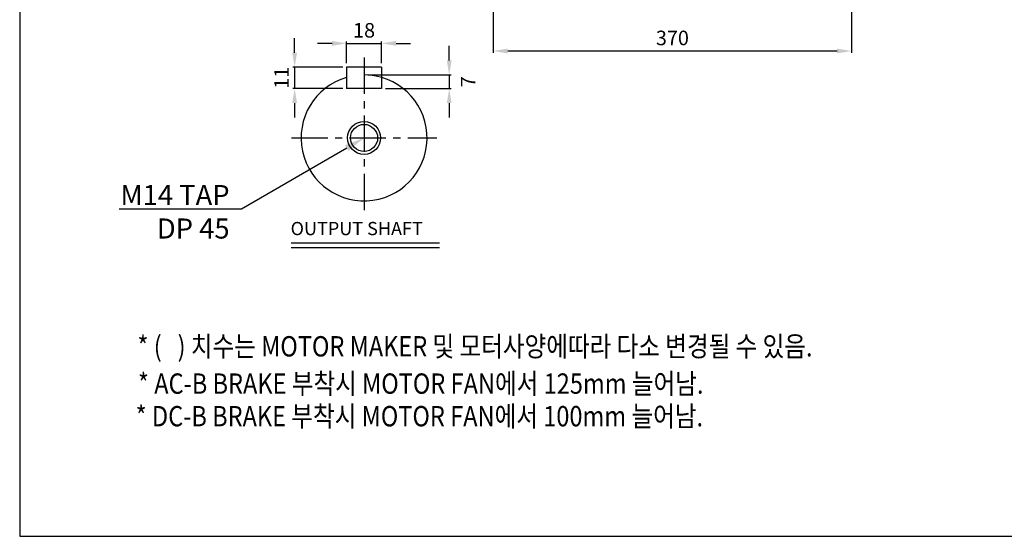
# Model space of a CAD drawing. Extents: x 1749 to 3598, y 0 to 1308.
# Drawn here: x 1749 to 2765, y 0 to 533 of the extents above; entities that cross this region are included whole.
import ezdxf
from ezdxf import colors
from ezdxf.entities.mleader import LeaderData, LeaderLine
from ezdxf.math import Vec2, Vec3

# ---------------------------------------------------------------- set-up
doc = ezdxf.new("R2010")
doc.units = 0
doc.header["$LTSCALE"] = 10
doc.header["$MEASUREMENT"] = 0
doc.linetypes.add('CENTER', pattern=[2, 1.25, -0.25, 0.25, -0.25])
doc.layers.get('0').update_dxf_attribs({"linetype": 'CONTINUOUS'})
doc.layers.get('DEFPOINTS').update_dxf_attribs({"linetype": 'CONTINUOUS'})
doc.layers.add('AM_5', color=3, linetype='CONTINUOUS', lineweight=15)
doc.layers.add('CENTER', color=1, linetype='CENTER')
doc.styles.add('GULIM', font='txt')
doc.styles.add('SIMPLEX', font='simplex.shx')
doc.styles.get("Standard").update_dxf_attribs({"font": 'simplex.shx'})
doc.dimstyles.new('STANDARD$0', dxfattribs={"dimtxt": 0.18, "dimasz": 0.18, "dimexe": 0.18, "dimexo": 0.0625, "dimgap": 0.09, "dimtad": 0, "dimtih": 1, "dimtoh": 1, "dimdec": 4, "dimzin": 0, "dimdsep": 46, "dimtxsty": 'Standard', "dimcen": 0.09, "dimadec": 0, "dimazin": 0, "dimtfac": 1, "dimtdec": 4, "dimtofl": 0, "dimtmove": 0, "dimatfit": 3, "dimfxl": 0, "dimtolj": 1, "dimtzin": 0, "dimarcsym": 0})

# ---------------------------------------------------------------- blocks, each defined once
blk = doc.blocks.new('*D116')
at = {"layer": 'AM_5', "color": 31, "linetype": 'ByBlock', "lineweight": -2}
for p, q in [((2237.4, 579.4), (2237.4, 498.9)), ((2607.4, 579.4), (2607.4, 498.9)), ((2592.4, 500.9), (2252.4, 500.9))]:
    blk.add_line(p, q, dxfattribs=at)
at = {"layer": 'AM_5', "color": 31}
for points in [[(2252.4, 503.4), (2252.4, 498.4), (2237.4, 500.9)], [(2592.4, 503.4), (2592.4, 498.4), (2607.4, 500.9)]]:
    blk.add_solid(points, dxfattribs=at)
at = {"layer": 'DEFPOINTS', "color": 0}
for p in [(2237.4, 583.4), (2607.4, 583.4), (2237.4, 500.9)]:
    blk.add_point(p, dxfattribs=at)
at = {"layer": 'AM_5', "color": 31, "insert": (2422.4, 514.4), "char_height": 15, "attachment_point": 5, "style": 'SIMPLEX'}
blk.add_mtext('\\A1;370', dxfattribs=at)
blk = doc.blocks.new('*D157')
at = {"layer": 'AM_5', "color": 31, "linetype": 'ByBlock', "lineweight": -2}
for p, q in [((2071.1, 508.8), (2056.1, 508.8)), ((2086.1, 488.2), (2086.1, 510.8)), ((2086.1, 508.8), (2122.1, 508.8)), ((2122.1, 488.2), (2122.1, 510.8)), ((2137.1, 508.8), (2152.1, 508.8))]:
    blk.add_line(p, q, dxfattribs=at)
at = {"layer": 'AM_5', "color": 31}
for points in [[(2071.1, 511.3), (2071.1, 506.3), (2086.1, 508.8)], [(2137.1, 511.3), (2137.1, 506.3), (2122.1, 508.8)]]:
    blk.add_solid(points, dxfattribs=at)
at = {"layer": 'DEFPOINTS', "color": 0}
for p in [(2122.1, 508.8), (2086.1, 484.2), (2122.1, 484.2)]:
    blk.add_point(p, dxfattribs=at)
at = {"layer": 'AM_5', "color": 31, "insert": (2104.1, 522.3), "char_height": 15, "attachment_point": 5, "style": 'SIMPLEX'}
blk.add_mtext('\\A1;18', dxfattribs=at)
blk = doc.blocks.new('*D158')
at = {"layer": 'AM_5', "color": 31, "linetype": 'ByBlock', "lineweight": -2}
for p, q in [((2032.4, 499.2), (2032.4, 514.2)), ((2082.1, 484.2), (2030.4, 484.2)), ((2032.4, 484.2), (2032.4, 462.2)), ((2082.1, 462.2), (2030.4, 462.2)), ((2032.4, 447.2), (2032.4, 432.2))]:
    blk.add_line(p, q, dxfattribs=at)
at = {"layer": 'AM_5', "color": 31}
for points in [[(2029.9, 499.2), (2034.9, 499.2), (2032.4, 484.2)], [(2029.9, 447.2), (2034.9, 447.2), (2032.4, 462.2)]]:
    blk.add_solid(points, dxfattribs=at)
at = {"layer": 'DEFPOINTS', "color": 0}
for p in [(2086.1, 484.2), (2032.4, 462.2), (2086.1, 462.2)]:
    blk.add_point(p, dxfattribs=at)
at = {"layer": 'AM_5', "color": 31, "insert": (2018.9, 473.2), "char_height": 15, "attachment_point": 5, "rotation": 90, "style": 'SIMPLEX'}
blk.add_mtext('\\A1;11', dxfattribs=at)
blk = doc.blocks.new('*D159')
at = {"layer": 'AM_5', "color": 31, "linetype": 'ByBlock', "lineweight": -2}
for p, q in [((2192, 491.2), (2192, 506.2)), ((2108.1, 476.2), (2194, 476.2)), ((2192, 476.2), (2192, 462.2)), ((2126.1, 462.2), (2194, 462.2)), ((2192, 447.2), (2192, 432.2))]:
    blk.add_line(p, q, dxfattribs=at)
at = {"layer": 'AM_5', "color": 31}
for points in [[(2189.5, 491.2), (2194.5, 491.2), (2192, 476.2)], [(2189.5, 447.2), (2194.5, 447.2), (2192, 462.2)]]:
    blk.add_solid(points, dxfattribs=at)
at = {"layer": 'DEFPOINTS', "color": 0}
for p in [(2104.1, 476.2), (2122.1, 462.2), (2192, 462.2)]:
    blk.add_point(p, dxfattribs=at)
at = {"layer": 'AM_5', "color": 31, "insert": (2211.5, 469.2), "char_height": 15, "attachment_point": 5, "rotation": 90, "style": 'SIMPLEX'}
blk.add_mtext('\\A1;7', dxfattribs=at)

msp = doc.modelspace()

# ---------------------------------------------------------------- linework, layer by layer
for p, q in [((2086.10013, 484.19128), (2086.10013, 462.19128)), ((2122.10013, 484.19128), (2086.10013, 484.19128)), ((2122.10013, 484.19128), (2122.10013, 462.19128)), ((2122.10013, 462.19128), (2086.10013, 462.19128)), ((2028.6732, 302.76901), (2182.00524, 302.76901)), ((2028.6732, 298.21647), (2182.00524, 298.21647))]:
    msp.add_line(p, q)
msp.add_lwpolyline([(1748.59344, -0.00001), (3597.69344, -0.00001), (3597.69344, 1307.89999), (1748.59344, 1307.89999)], close=True)
for radius in [17, 14]:
    msp.add_circle((2104.10013, 411.19128), radius)
msp.add_arc((2104.10013, 411.19128), 65, 106.07664983, 90)
at = {"layer": 'CENTER', "ltscale": 3}
for p, q in [((2104.10013, 494.19128), (2104.10013, 336.19128)), ((2029.10013, 411.19128), (2179.10013, 411.19128))]:
    msp.add_line(p, q, dxfattribs=at)

# ---------------------------------------------------------------- texts
at = {"style": 'SIMPLEX'}
msp.add_text('OUTPUT SHAFT', height=13.6576036, dxfattribs=at).set_placement((2028.25676, 310.83796))
at = {"style": 'GULIM', "width": 0.85}
for s, p in [('* (   ) 치수는 MOTOR MAKER 및 모터사양에따라 다소 변경될 수 있음.', (1870.17736, 185.60513)), ('* AC-B BRAKE 부착시 MOTOR FAN에서 125mm 늘어남.', (1870.66438, 147.13012)), ('* DC-B BRAKE 부착시 MOTOR FAN에서 100mm 늘어남.', (1868.27517, 113.50067))]:
    msp.add_text(s, height=20.9875149, dxfattribs=at).set_placement(p)

# ---------------------------------------------------------------- dimensions: what is measured, and where the dimension line sits
at = {"layer": 'AM_5'}
dim = msp.add_linear_dim(base=(2237.40948, 500.93271), p1=(2607.40948, 583.38419), p2=(2237.40948, 583.38419), dimstyle='STANDARD$0', override={"dimscale": 2, "dimtxt": 7.5, "dimasz": 7.5, "dimexe": 1, "dimexo": 2, "dimgap": 3, "dimtad": 3, "dimtih": 0, "dimtoh": 0, "dimzin": 8, "dimtxsty": 'SIMPLEX', "dimcen": 0, "dimclrd": 31, "dimclre": 31, "dimclrt": 31, "dimtfac": 0.072, "dimtdec": 0, "dimtix": 1, "dimtofl": 1, "dimtmove": 2, "dimtvp": 0.072, "dimarcsym": 1}, dxfattribs=at)
dim.commit()
dim.dimension.update_dxf_attribs({"geometry": '*D116', "text_midpoint": (2422.40948, 514.43271)})
dim = msp.add_linear_dim(base=(2122.10013, 508.7712), p1=(2086.10013, 484.19128), p2=(2122.10013, 484.19128), text='18', dimstyle='STANDARD$0', override={"dimscale": 2, "dimtxt": 7.5, "dimasz": 7.5, "dimexe": 1, "dimexo": 2, "dimgap": 3, "dimtad": 3, "dimtih": 0, "dimtoh": 0, "dimzin": 8, "dimtxsty": 'SIMPLEX', "dimcen": 0, "dimclrd": 31, "dimclre": 31, "dimclrt": 31, "dimtfac": 0.072, "dimtdec": 0, "dimtix": 1, "dimtofl": 1, "dimtmove": 2, "dimtvp": 0.072, "dimarcsym": 1}, dxfattribs=at)
dim.commit()
dim.dimension.update_dxf_attribs({"geometry": '*D157', "text_midpoint": (2104.10013, 522.2712)})
dim = msp.add_linear_dim(base=(2032.36723, 462.19128), p1=(2086.10013, 484.19128), p2=(2086.10013, 462.19128), angle=90, text='11', dimstyle='STANDARD$0', override={"dimscale": 2, "dimtxt": 7.5, "dimasz": 7.5, "dimexe": 1, "dimexo": 2, "dimgap": 3, "dimtad": 3, "dimtih": 0, "dimtoh": 0, "dimzin": 8, "dimtxsty": 'SIMPLEX', "dimcen": 0, "dimclrd": 31, "dimclre": 31, "dimclrt": 31, "dimtfac": 0.072, "dimtdec": 0, "dimtix": 1, "dimtofl": 1, "dimtmove": 2, "dimtvp": 0.072, "dimarcsym": 1}, dxfattribs=at)
dim.commit()
dim.dimension.update_dxf_attribs({"geometry": '*D158', "text_midpoint": (2018.86723, 473.19128)})
dim = msp.add_linear_dim(base=(2192.00088, 462.19128), p1=(2104.10013, 476.19128), p2=(2122.10013, 462.19128), angle=90, text='7', dimstyle='STANDARD$0', override={"dimscale": 2, "dimtxt": 7.5, "dimasz": 7.5, "dimexe": 1, "dimexo": 2, "dimgap": 3, "dimtad": 3, "dimtih": 0, "dimtoh": 0, "dimzin": 8, "dimtxsty": 'SIMPLEX', "dimcen": 0, "dimclrd": 31, "dimclre": 31, "dimclrt": 31, "dimtfac": 0.072, "dimtdec": 0, "dimtix": 1, "dimtofl": 1, "dimtmove": 2, "dimtvp": 0.072, "dimarcsym": 1}, dxfattribs=at)
dim.commit()
dim.dimension.update_dxf_attribs({"geometry": '*D159', "text_midpoint": (2211.54606, 469.19128), "dimtype": 160})

# ---------------------------------------------------------------- leaders
ml = msp.add_multileader_mtext('Standard')
ml.set_content('M14 TAP\\PDP 45  ', color=256)
ml.set_leader_properties()
ml.build(insert=Vec2(0, 0))
ml.multileader.update_dxf_attribs({"text_right_attachment_type": 6, "dogleg_length": 0.36, "arrow_head_size": 20.72794, "scale": 3})
ctx = ml.context
ctx.base_point, ctx.scale, ctx.char_height, ctx.arrow_head_size, ctx.landing_gap_size, ctx.plane_origin = Vec3(1823.64743, 352.23919), 3, 20.727937, 20.72794, 10.36397, Vec3(2104.10013, 411.19128)
ctx.right_attachment, ctx.text_align_type = 6, 2
notes = []
notes.append((ctx, [(0, (1, 1, 0), (1977.51781, 337.72964), (-1, 0), 1.86551, [(0, [(2104.10013, 411.19128)], 0, [])])]))
ctx.mtext.insert, ctx.mtext.alignment, ctx.mtext.flow_direction = Vec3(1965.28833, 362.60316), 3, 5
for ctx, leaders in notes:
    for number, flags, end, landing, length, lines in leaders:
        leader = LeaderData()
        leader.index, (leader.has_last_leader_line, leader.has_dogleg_vector, leader.attachment_direction) = number, flags
        leader.last_leader_point, leader.dogleg_vector, leader.dogleg_length = Vec3(end), Vec3(landing), length
        for number, points, colour, breaks in lines:
            line = LeaderLine()
            line.index, line.vertices, line.color, line.breaks = number, Vec3.list(points), colors.encode_raw_color(colour), breaks
            leader.lines.append(line)
        ctx.leaders.append(leader)

doc.saveas('drawing.dxf')
